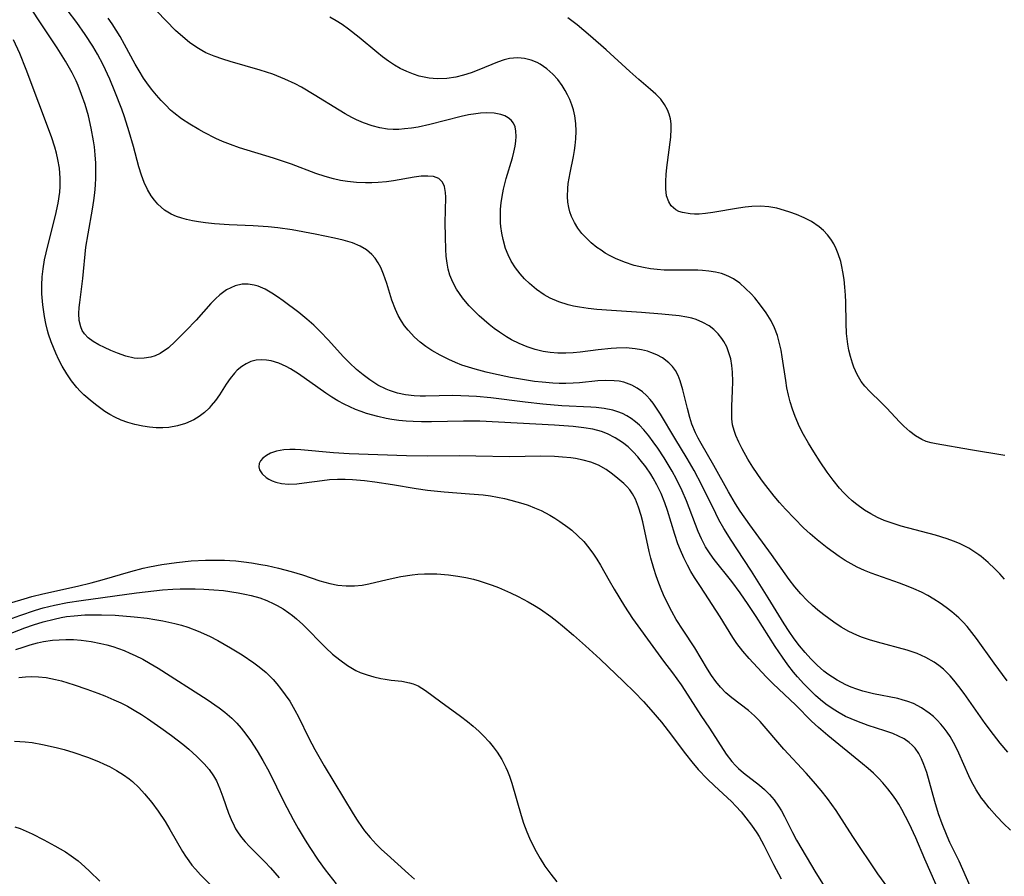
# Model space of a CAD drawing. Units: inches. Extents: x 2109258 to 2114614, y 165203 to 170628.
# Drawn here: x 2111371 to 2111466, y 166300 to 166382 of the extents above; entities that cross this region are included whole.
import ezdxf

# ---------------------------------------------------------------- set-up
doc = ezdxf.new("R2010")
doc.units = ezdxf.units.IN
doc.header["$MEASUREMENT"] = 0
doc.layers.add('c_09_T15S_R20E', color=64, linetype='Continuous')

msp = doc.modelspace()

# ---------------------------------------------------------------- linework, layer by layer
at = {"layer": 'c_09_T15S_R20E', "elevation": 990}
msp.add_lwpolyline([(2111370.752, 166304.858), (2111371.272, 166304.681), (2111371.847, 166304.443), (2111372.417, 166304.176), (2111373.55, 166303.598), (2111374.594, 166303.039), (2111375.617, 166302.436), (2111376.185, 166302.057), (2111376.831, 166301.571), (2111377.488, 166301.011), (2111377.943, 166300.588), (2111378.931, 166299.617)], dxfattribs=at)
at = {"layer": 'c_09_T15S_R20E'}
for points in [[(2111462.526, 166299.143, 980), (2111461.444, 166301.555, 980), (2111460.576, 166303.359, 980), (2111460.303, 166303.956, 980), (2111459.821, 166305.141, 980), (2111459.48, 166306.098, 980), (2111459.109, 166307.286, 980), (2111458.338, 166310.056, 980), (2111458.071, 166310.839, 980), (2111457.846, 166311.376, 980), (2111457.586, 166311.878, 980), (2111457.226, 166312.402, 980), (2111456.959, 166312.696, 980), (2111456.668, 166312.954, 980), (2111456.174, 166313.291, 980), (2111455.647, 166313.565, 980), (2111455.085, 166313.803, 980), (2111454.319, 166314.074, 980), (2111452.718, 166314.587, 980), (2111451.614, 166314.981, 980), (2111451.074, 166315.208, 980), (2111450.544, 166315.459, 980), (2111449.935, 166315.784, 980), (2111449.344, 166316.142, 980), (2111448.664, 166316.617, 980), (2111448.149, 166317.03, 980), (2111447.653, 166317.468, 980), (2111447.172, 166317.928, 980), (2111446.543, 166318.575, 980), (2111445.938, 166319.249, 980), (2111445.548, 166319.713, 980), (2111444.999, 166320.413, 980), (2111444.476, 166321.136, 980), (2111443.799, 166322.159, 980), (2111441.975, 166325.045, 980), (2111441.201, 166326.196, 980), (2111440.423, 166327.313, 980), (2111439.632, 166328.393, 980), (2111437.925, 166330.531, 980), (2111437.535, 166331.063, 980), (2111437.107, 166331.735, 980), (2111436.698, 166332.519, 980), (2111436.396, 166333.207, 980), (2111435.258, 166336.169, 980), (2111434.863, 166337.103, 980), (2111434.308, 166338.234, 980), (2111433.884, 166339, 980), (2111433.11, 166340.277, 980), (2111432.508, 166341.199, 980), (2111432.084, 166341.807, 980), (2111431.64, 166342.399, 980), (2111431.175, 166342.957, 980), (2111430.747, 166343.408, 980), (2111430.367, 166343.75, 980), (2111429.963, 166344.054, 980), (2111429.551, 166344.308, 980), (2111429.117, 166344.524, 980), (2111428.664, 166344.702, 980), (2111428.196, 166344.847, 980), (2111427.361, 166345.028, 980), (2111426.585, 166345.123, 980), (2111426.075, 166345.158, 980), (2111423.285, 166345.287, 980), (2111421.47, 166345.433, 980), (2111419.779, 166345.617, 980), (2111416.465, 166346.03, 980), (2111415.116, 166346.161, 980), (2111414.351, 166346.21, 980), (2111412.829, 166346.254, 980), (2111410.21, 166346.203, 980), (2111409.685, 166346.211, 980), (2111409.106, 166346.243, 980), (2111408.297, 166346.34, 980), (2111407.506, 166346.503, 980), (2111406.74, 166346.741, 980), (2111406.442, 166346.861, 980), (2111405.632, 166347.272, 980), (2111404.858, 166347.77, 980), (2111404.209, 166348.254, 980), (2111403.581, 166348.779, 980), (2111402.916, 166349.403, 980), (2111402.344, 166349.996, 980), (2111400.855, 166351.625, 980), (2111400.132, 166352.384, 980), (2111399.48, 166353.012, 980), (2111398.804, 166353.605, 980), (2111398.026, 166354.224, 980), (2111396.521, 166355.356, 980), (2111395.982, 166355.744, 980), (2111395.444, 166356.104, 980), (2111394.792, 166356.481, 980), (2111394.128, 166356.765, 980), (2111393.735, 166356.874, 980), (2111393.162, 166356.957, 980), (2111392.592, 166356.949, 980), (2111391.909, 166356.81, 980), (2111391.098, 166356.428, 980), (2111390.457, 166355.945, 980), (2111390.023, 166355.535, 980), (2111389.601, 166355.087, 980), (2111388.165, 166353.49, 980), (2111387.2, 166352.486, 980), (2111386.177, 166351.452, 980), (2111385.518, 166350.857, 980), (2111384.724, 166350.314, 980), (2111384.225, 166350.084, 980), (2111383.81, 166349.952, 980), (2111383.177, 166349.841, 980), (2111382.537, 166349.832, 980), (2111382.213, 166349.867, 980), (2111381.411, 166350.056, 980), (2111380.616, 166350.338, 980), (2111379.994, 166350.594, 980), (2111379.386, 166350.869, 980), (2111378.843, 166351.14, 980), (2111378.3, 166351.452, 980), (2111377.82, 166351.803, 980), (2111377.449, 166352.19, 980), (2111377.237, 166352.525, 980), (2111377.092, 166352.856, 980), (2111376.952, 166353.471, 980), (2111376.916, 166354.137, 980), (2111376.946, 166354.712, 980), (2111376.99, 166355.198, 980), (2111377.281, 166357.49, 980), (2111377.593, 166360.521, 980), (2111377.792, 166361.807, 980), (2111378.227, 166364.145, 980), (2111378.358, 166364.991, 980), (2111378.448, 166365.727, 980), (2111378.513, 166366.464, 980), (2111378.549, 166367.153, 980), (2111378.556, 166367.809, 980), (2111378.535, 166368.593, 980), (2111378.482, 166369.377, 980), (2111378.4, 166370.145, 980), (2111378.322, 166370.711, 980), (2111378.105, 166371.927, 980), (2111377.825, 166373.114, 980), (2111377.504, 166374.208, 980), (2111377.174, 166375.182, 980), (2111376.832, 166376.044, 980), (2111376.64, 166376.474, 980), (2111376.254, 166377.257, 980), (2111375.633, 166378.366, 980), (2111374.84, 166379.638, 980), (2111373.289, 166381.941, 980), (2111371.25, 166385.108, 980)], [(2111466.373, 166304.522, 982), (2111465.721, 166305.169, 982), (2111465.087, 166305.828, 982), (2111464.335, 166306.676, 982), (2111463.791, 166307.366, 982), (2111463.61, 166307.615, 982), (2111463.101, 166308.395, 982), (2111462.645, 166309.206, 982), (2111462.379, 166309.748, 982), (2111461.422, 166311.932, 982), (2111461.181, 166312.452, 982), (2111460.921, 166312.959, 982), (2111460.588, 166313.53, 982), (2111460.319, 166313.935, 982), (2111460.031, 166314.324, 982), (2111459.706, 166314.716, 982), (2111459.36, 166315.086, 982), (2111458.979, 166315.446, 982), (2111458.579, 166315.78, 982), (2111457.847, 166316.289, 982), (2111457.071, 166316.69, 982), (2111456.534, 166316.892, 982), (2111455.977, 166317.057, 982), (2111455.562, 166317.159, 982), (2111453.238, 166317.629, 982), (2111452.192, 166317.884, 982), (2111451.622, 166318.061, 982), (2111451.086, 166318.263, 982), (2111450.563, 166318.492, 982), (2111449.739, 166318.919, 982), (2111448.845, 166319.501, 982), (2111448.459, 166319.803, 982), (2111447.822, 166320.377, 982), (2111447.216, 166320.995, 982), (2111446.666, 166321.603, 982), (2111446.134, 166322.234, 982), (2111445.625, 166322.892, 982), (2111445.119, 166323.609, 982), (2111444.637, 166324.348, 982), (2111443.104, 166326.85, 982), (2111441.52, 166329.384, 982), (2111440.776, 166330.528, 982), (2111439.545, 166332.372, 982), (2111438.853, 166333.488, 982), (2111438.391, 166334.325, 982), (2111438.083, 166334.926, 982), (2111436.757, 166337.654, 982), (2111435.999, 166339.069, 982), (2111435.336, 166340.206, 982), (2111434.138, 166342.163, 982), (2111432.773, 166344.462, 982), (2111432.327, 166345.151, 982), (2111432.057, 166345.523, 982), (2111431.774, 166345.876, 982), (2111431.415, 166346.269, 982), (2111431.031, 166346.623, 982), (2111430.548, 166346.977, 982), (2111430.027, 166347.261, 982), (2111429.25, 166347.532, 982), (2111428.796, 166347.628, 982), (2111428.332, 166347.69, 982), (2111427.473, 166347.722, 982), (2111426.767, 166347.684, 982), (2111425.005, 166347.493, 982), (2111424.377, 166347.442, 982), (2111423.688, 166347.418, 982), (2111423.057, 166347.424, 982), (2111422.421, 166347.452, 982), (2111421.422, 166347.534, 982), (2111420.666, 166347.624, 982), (2111419.142, 166347.861, 982), (2111418.383, 166348.001, 982), (2111416.741, 166348.342, 982), (2111416.032, 166348.508, 982), (2111414.964, 166348.79, 982), (2111414.331, 166348.98, 982), (2111413.708, 166349.191, 982), (2111413.097, 166349.425, 982), (2111412.439, 166349.714, 982), (2111411.616, 166350.129, 982), (2111410.812, 166350.597, 982), (2111410.244, 166350.972, 982), (2111409.705, 166351.379, 982), (2111409.142, 166351.874, 982), (2111408.53, 166352.53, 982), (2111408.198, 166352.959, 982), (2111407.896, 166353.411, 982), (2111407.59, 166353.954, 982), (2111407.322, 166354.519, 982), (2111406.974, 166355.415, 982), (2111406.484, 166357.013, 982), (2111406.182, 166357.929, 982), (2111405.914, 166358.565, 982), (2111405.669, 166359.02, 982), (2111405.382, 166359.44, 982), (2111405.048, 166359.817, 982), (2111404.523, 166360.25, 982), (2111403.926, 166360.602, 982), (2111403.178, 166360.916, 982), (2111402.297, 166361.183, 982), (2111401.461, 166361.38, 982), (2111399.595, 166361.764, 982), (2111397.395, 166362.178, 982), (2111396.016, 166362.371, 982), (2111395.097, 166362.465, 982), (2111393.642, 166362.565, 982), (2111391.36, 166362.67, 982), (2111389.954, 166362.765, 982), (2111389.067, 166362.855, 982), (2111388.418, 166362.94, 982), (2111387.826, 166363.038, 982), (2111387.249, 166363.159, 982), (2111386.798, 166363.28, 982), (2111386.281, 166363.456, 982), (2111385.79, 166363.673, 982), (2111385.134, 166364.079, 982), (2111384.505, 166364.631, 982), (2111384.165, 166365.018, 982), (2111383.859, 166365.439, 982), (2111383.495, 166366.063, 982), (2111383.183, 166366.731, 982), (2111382.92, 166367.418, 982), (2111382.665, 166368.234, 982), (2111382.147, 166370.171, 982), (2111381.739, 166371.591, 982), (2111381.285, 166373.024, 982), (2111381.026, 166373.764, 982), (2111380.374, 166375.462, 982), (2111379.877, 166376.647, 982), (2111379.242, 166378.006, 982), (2111378.694, 166379.038, 982), (2111378.248, 166379.796, 982), (2111377.525, 166380.925, 982), (2111376.714, 166382.088, 982), (2111375.794, 166383.299, 982)], [(2111466.081, 166318.883, 986), (2111464.827, 166320.566, 986), (2111463.12, 166322.934, 986), (2111462.684, 166323.515, 986), (2111462.225, 166324.075, 986), (2111461.835, 166324.5, 986), (2111461.425, 166324.905, 986), (2111460.742, 166325.503, 986), (2111460.223, 166325.908, 986), (2111459.642, 166326.321, 986), (2111459.04, 166326.706, 986), (2111458.44, 166327.053, 986), (2111457.826, 166327.375, 986), (2111457.11, 166327.711, 986), (2111456.565, 166327.942, 986), (2111455.743, 166328.259, 986), (2111453.007, 166329.209, 986), (2111452.379, 166329.451, 986), (2111451.661, 166329.778, 986), (2111451.083, 166330.09, 986), (2111450.518, 166330.43, 986), (2111449.93, 166330.811, 986), (2111448.773, 166331.631, 986), (2111447.814, 166332.398, 986), (2111447.161, 166332.971, 986), (2111446.522, 166333.569, 986), (2111445.647, 166334.442, 986), (2111444.789, 166335.359, 986), (2111444.214, 166336.005, 986), (2111443.705, 166336.602, 986), (2111442.876, 166337.636, 986), (2111442.473, 166338.179, 986), (2111441.65, 166339.383, 986), (2111441.174, 166340.14, 986), (2111440.604, 166341.139, 986), (2111440.281, 166341.78, 986), (2111440.006, 166342.423, 986), (2111439.844, 166342.894, 986), (2111439.703, 166343.463, 986), (2111439.633, 166344.016, 986), (2111439.611, 166344.63, 986), (2111439.626, 166345.258, 986), (2111439.701, 166346.721, 986), (2111439.726, 166347.615, 986), (2111439.704, 166348.503, 986), (2111439.639, 166349.155, 986), (2111439.519, 166349.795, 986), (2111439.351, 166350.375, 986), (2111439.13, 166350.929, 986), (2111438.856, 166351.451, 986), (2111438.674, 166351.733, 986), (2111438.313, 166352.187, 986), (2111437.899, 166352.595, 986), (2111437.438, 166352.95, 986), (2111436.85, 166353.293, 986), (2111436.213, 166353.557, 986), (2111435.769, 166353.689, 986), (2111435.308, 166353.792, 986), (2111434.555, 166353.911, 986), (2111432.89, 166354.08, 986), (2111430.951, 166354.232, 986), (2111428.053, 166354.423, 986), (2111426.668, 166354.53, 986), (2111425.833, 166354.62, 986), (2111425.009, 166354.741, 986), (2111424.433, 166354.852, 986), (2111423.897, 166354.981, 986), (2111423.024, 166355.257, 986), (2111422.192, 166355.614, 986), (2111421.597, 166355.941, 986), (2111420.865, 166356.445, 986), (2111420.183, 166357.016, 986), (2111419.72, 166357.465, 986), (2111419.287, 166357.943, 986), (2111418.85, 166358.513, 986), (2111418.443, 166359.17, 986), (2111418.146, 166359.771, 986), (2111417.898, 166360.397, 986), (2111417.651, 166361.259, 986), (2111417.531, 166361.867, 986), (2111417.45, 166362.485, 986), (2111417.421, 166362.848, 986), (2111417.398, 166363.503, 986), (2111417.417, 166364.162, 986), (2111417.472, 166364.777, 986), (2111417.56, 166365.39, 986), (2111417.693, 166366.08, 986), (2111417.951, 166367.112, 986), (2111418.55, 166369.1, 986), (2111418.694, 166369.633, 986), (2111418.819, 166370.204, 986), (2111418.89, 166370.688, 986), (2111418.917, 166371.149, 986), (2111418.887, 166371.663, 986), (2111418.803, 166372.062, 986), (2111418.651, 166372.415, 986), (2111418.432, 166372.702, 986), (2111418.149, 166372.937, 986), (2111417.823, 166373.114, 986), (2111417.433, 166373.251, 986), (2111416.798, 166373.371, 986), (2111416.104, 166373.408, 986), (2111415.484, 166373.378, 986), (2111415.033, 166373.326, 986), (2111414.331, 166373.208, 986), (2111413.615, 166373.053, 986), (2111410.605, 166372.282, 986), (2111409.503, 166372.044, 986), (2111408.844, 166371.936, 986), (2111408.187, 166371.859, 986), (2111407.636, 166371.821, 986), (2111407.099, 166371.815, 986), (2111406.566, 166371.848, 986), (2111405.822, 166371.963, 986), (2111405.089, 166372.15, 986), (2111404.26, 166372.44, 986), (2111403.584, 166372.733, 986), (2111403.119, 166372.963, 986), (2111402.487, 166373.309, 986), (2111401.903, 166373.654, 986), (2111399.513, 166375.142, 986), (2111398.281, 166375.867, 986), (2111397.678, 166376.192, 986), (2111396.697, 166376.658, 986), (2111395.542, 166377.114, 986), (2111394.325, 166377.521, 986), (2111391.452, 166378.333, 986), (2111390.725, 166378.558, 986), (2111389.909, 166378.848, 986), (2111389.121, 166379.186, 986), (2111388.734, 166379.382, 986), (2111388.24, 166379.672, 986), (2111387.545, 166380.155, 986), (2111386.884, 166380.693, 986), (2111386.209, 166381.317, 986), (2111384.407, 166383.157, 986)], [(2111466.124, 166312.005, 984), (2111465.4, 166312.871, 984), (2111464.74, 166313.721, 984), (2111463.962, 166314.773, 984), (2111461.93, 166317.652, 984), (2111461.432, 166318.325, 984), (2111460.937, 166318.947, 984), (2111460.592, 166319.341, 984), (2111459.94, 166319.982, 984), (2111459.509, 166320.333, 984), (2111459.053, 166320.653, 984), (2111458.255, 166321.11, 984), (2111457.41, 166321.489, 984), (2111456.449, 166321.818, 984), (2111453.615, 166322.573, 984), (2111452.843, 166322.806, 984), (2111452.085, 166323.071, 984), (2111451.617, 166323.261, 984), (2111450.86, 166323.619, 984), (2111450.13, 166324.029, 984), (2111449.425, 166324.487, 984), (2111448.456, 166325.204, 984), (2111447.894, 166325.662, 984), (2111447.372, 166326.118, 984), (2111446.868, 166326.593, 984), (2111446.253, 166327.233, 984), (2111445.673, 166327.906, 984), (2111445.142, 166328.593, 984), (2111443.44, 166330.995, 984), (2111441.339, 166333.838, 984), (2111440.427, 166335.17, 984), (2111439.986, 166335.863, 984), (2111439.293, 166337.033, 984), (2111437.904, 166339.546, 984), (2111436.674, 166341.662, 984), (2111436.4, 166342.161, 984), (2111436.146, 166342.669, 984), (2111435.784, 166343.53, 984), (2111435.577, 166344.156, 984), (2111435.352, 166345.004, 984), (2111434.92, 166346.825, 984), (2111434.661, 166347.69, 984), (2111434.459, 166348.192, 984), (2111434.208, 166348.659, 984), (2111433.915, 166349.062, 984), (2111433.571, 166349.42, 984), (2111432.962, 166349.875, 984), (2111432.423, 166350.168, 984), (2111431.842, 166350.407, 984), (2111431.522, 166350.512, 984), (2111430.948, 166350.659, 984), (2111430.353, 166350.762, 984), (2111429.479, 166350.832, 984), (2111428.539, 166350.825, 984), (2111428.021, 166350.795, 984), (2111426.779, 166350.664, 984), (2111425.043, 166350.428, 984), (2111424.379, 166350.363, 984), (2111423.666, 166350.329, 984), (2111422.921, 166350.338, 984), (2111422.182, 166350.396, 984), (2111421.489, 166350.504, 984), (2111420.725, 166350.69, 984), (2111419.977, 166350.938, 984), (2111419.192, 166351.264, 984), (2111418.464, 166351.627, 984), (2111417.997, 166351.893, 984), (2111417.307, 166352.337, 984), (2111416.797, 166352.706, 984), (2111416.303, 166353.097, 984), (2111415.361, 166353.922, 984), (2111414.776, 166354.491, 984), (2111414.404, 166354.88, 984), (2111414.05, 166355.281, 984), (2111413.745, 166355.659, 984), (2111413.461, 166356.049, 984), (2111413.177, 166356.491, 984), (2111412.925, 166356.949, 984), (2111412.725, 166357.38, 984), (2111412.556, 166357.823, 984), (2111412.393, 166358.389, 984), (2111412.279, 166358.977, 984), (2111412.2, 166359.635, 984), (2111412.154, 166360.302, 984), (2111412.119, 166361.494, 984), (2111412.104, 166362.893, 984), (2111412.111, 166364.017, 984), (2111412.141, 166365.305, 984), (2111412.124, 166365.776, 984), (2111412.025, 166366.337, 984), (2111411.836, 166366.768, 984), (2111411.484, 166367.105, 984), (2111410.986, 166367.285, 984), (2111410.424, 166367.341, 984), (2111409.79, 166367.318, 984), (2111409.121, 166367.236, 984), (2111407.117, 166366.889, 984), (2111406.47, 166366.8, 984), (2111405.655, 166366.721, 984), (2111405.054, 166366.687, 984), (2111404.449, 166366.677, 984), (2111403.567, 166366.71, 984), (2111402.721, 166366.805, 984), (2111402.046, 166366.925, 984), (2111401.376, 166367.08, 984), (2111400.561, 166367.309, 984), (2111399.684, 166367.6, 984), (2111397.328, 166368.471, 984), (2111395.617, 166369.055, 984), (2111392.355, 166370.059, 984), (2111391.488, 166370.358, 984), (2111390.719, 166370.665, 984), (2111390.079, 166370.949, 984), (2111388.935, 166371.521, 984), (2111388.427, 166371.801, 984), (2111387.561, 166372.319, 984), (2111386.772, 166372.849, 984), (2111386.023, 166373.425, 984), (2111385.726, 166373.682, 984), (2111385.254, 166374.131, 984), (2111384.805, 166374.605, 984), (2111384.374, 166375.096, 984), (2111383.889, 166375.69, 984), (2111383.429, 166376.305, 984), (2111383.126, 166376.747, 984), (2111382.692, 166377.438, 984), (2111382.329, 166378.075, 984), (2111381.305, 166379.986, 984), (2111380.874, 166380.751, 984), (2111380.5, 166381.364, 984), (2111380.105, 166381.964, 984), (2111379.717, 166382.515, 984)], [(2111465.809, 166328.627, 988), (2111465.356, 166329.132, 988), (2111464.888, 166329.62, 988), (2111464.249, 166330.234, 988), (2111463.577, 166330.802, 988), (2111463.345, 166330.978, 988), (2111463.069, 166331.173, 988), (2111462.383, 166331.594, 988), (2111461.939, 166331.83, 988), (2111461.483, 166332.046, 988), (2111460.9, 166332.288, 988), (2111460.302, 166332.507, 988), (2111459.195, 166332.856, 988), (2111455.876, 166333.736, 988), (2111455.01, 166333.999, 988), (2111454.251, 166334.278, 988), (2111453.615, 166334.56, 988), (2111452.981, 166334.891, 988), (2111452.371, 166335.26, 988), (2111451.624, 166335.792, 988), (2111451.183, 166336.153, 988), (2111450.76, 166336.538, 988), (2111450.361, 166336.939, 988), (2111449.981, 166337.359, 988), (2111449.364, 166338.126, 988), (2111448.79, 166338.917, 988), (2111448.111, 166339.911, 988), (2111447.491, 166340.854, 988), (2111446.981, 166341.679, 988), (2111446.506, 166342.524, 988), (2111446.137, 166343.256, 988), (2111445.703, 166344.256, 988), (2111445.447, 166344.952, 988), (2111445.228, 166345.659, 988), (2111445.069, 166346.285, 988), (2111444.921, 166347.009, 988), (2111444.804, 166347.693, 988), (2111444.463, 166349.986, 988), (2111444.348, 166350.635, 988), (2111444.209, 166351.274, 988), (2111443.996, 166352.036, 988), (2111443.725, 166352.756, 988), (2111443.394, 166353.444, 988), (2111442.921, 166354.22, 988), (2111442.387, 166354.955, 988), (2111441.828, 166355.637, 988), (2111441.48, 166356.025, 988), (2111440.951, 166356.558, 988), (2111440.386, 166357.046, 988), (2111439.782, 166357.466, 988), (2111439.398, 166357.676, 988), (2111439.063, 166357.824, 988), (2111438.633, 166357.972, 988), (2111438.04, 166358.117, 988), (2111437.425, 166358.214, 988), (2111436.794, 166358.273, 988), (2111436.367, 166358.294, 988), (2111433.614, 166358.299, 988), (2111433.13, 166358.316, 988), (2111432.465, 166358.363, 988), (2111431.802, 166358.44, 988), (2111431.146, 166358.547, 988), (2111430.231, 166358.76, 988), (2111429.32, 166359.056, 988), (2111428.442, 166359.426, 988), (2111427.95, 166359.674, 988), (2111427.473, 166359.946, 988), (2111427.06, 166360.209, 988), (2111426.662, 166360.489, 988), (2111426.122, 166360.923, 988), (2111425.623, 166361.393, 988), (2111425.222, 166361.839, 988), (2111424.842, 166362.34, 988), (2111424.504, 166362.89, 988), (2111424.229, 166363.468, 988), (2111424.079, 166363.888, 988), (2111423.966, 166364.319, 988), (2111423.885, 166364.837, 988), (2111423.852, 166365.367, 988), (2111423.874, 166366.15, 988), (2111423.92, 166366.627, 988), (2111424.087, 166367.659, 988), (2111424.405, 166369.232, 988), (2111424.503, 166369.783, 988), (2111424.573, 166370.282, 988), (2111424.634, 166370.909, 988), (2111424.661, 166371.648, 988), (2111424.632, 166372.379, 988), (2111424.532, 166373.135, 988), (2111424.403, 166373.688, 988), (2111424.247, 166374.19, 988), (2111424.058, 166374.678, 988), (2111423.849, 166375.131, 988), (2111423.615, 166375.569, 988), (2111423.317, 166376.049, 988), (2111422.903, 166376.611, 988), (2111422.444, 166377.126, 988), (2111421.86, 166377.649, 988), (2111421.223, 166378.08, 988), (2111420.933, 166378.233, 988), (2111420.356, 166378.469, 988), (2111419.72, 166378.63, 988), (2111419.07, 166378.691, 988), (2111418.648, 166378.675, 988), (2111418.284, 166378.625, 988), (2111417.749, 166378.497, 988), (2111417.132, 166378.287, 988), (2111415.339, 166377.549, 988), (2111414.585, 166377.262, 988), (2111413.849, 166377.018, 988), (2111413.104, 166376.824, 988), (2111412.257, 166376.692, 988), (2111411.339, 166376.666, 988), (2111410.546, 166376.74, 988), (2111409.583, 166376.945, 988), (2111409.059, 166377.111, 988), (2111408.411, 166377.368, 988), (2111407.779, 166377.674, 988), (2111407.212, 166377.999, 988), (2111406.661, 166378.358, 988), (2111406.058, 166378.798, 988), (2111405.519, 166379.224, 988), (2111403.83, 166380.639, 988), (2111402.815, 166381.439, 988), (2111402.193, 166381.879, 988), (2111401.616, 166382.256, 988), (2111401.026, 166382.61, 988)], [(2111465.839, 166340.498, 990), (2111462.557, 166341.037, 990), (2111459.246, 166341.623, 990), (2111458.765, 166341.729, 990), (2111458.3, 166341.864, 990), (2111457.857, 166342.041, 990), (2111457.263, 166342.383, 990), (2111456.708, 166342.81, 990), (2111456.138, 166343.333, 990), (2111455.735, 166343.741, 990), (2111454.505, 166345.052, 990), (2111453.966, 166345.598, 990), (2111452.879, 166346.637, 990), (2111452.396, 166347.162, 990), (2111452.06, 166347.606, 990), (2111451.669, 166348.269, 990), (2111451.349, 166348.986, 990), (2111451.209, 166349.372, 990), (2111451.013, 166350.021, 990), (2111450.874, 166350.609, 990), (2111450.763, 166351.211, 990), (2111450.694, 166351.712, 990), (2111450.645, 166352.219, 990), (2111450.598, 166353.218, 990), (2111450.57, 166355.222, 990), (2111450.543, 166355.91, 990), (2111450.492, 166356.667, 990), (2111450.413, 166357.416, 990), (2111450.3, 166358.155, 990), (2111450.202, 166358.644, 990), (2111450.084, 166359.123, 990), (2111449.845, 166359.879, 990), (2111449.644, 166360.367, 990), (2111449.407, 166360.832, 990), (2111449.122, 166361.28, 990), (2111448.797, 166361.697, 990), (2111448.419, 166362.096, 990), (2111448.003, 166362.459, 990), (2111447.268, 166362.962, 990), (2111446.564, 166363.337, 990), (2111445.824, 166363.658, 990), (2111445.205, 166363.884, 990), (2111444.694, 166364.046, 990), (2111443.943, 166364.244, 990), (2111443.184, 166364.385, 990), (2111442.375, 166364.456, 990), (2111441.533, 166364.431, 990), (2111440.898, 166364.361, 990), (2111440.261, 166364.263, 990), (2111437.795, 166363.833, 990), (2111437.107, 166363.743, 990), (2111436.484, 166363.692, 990), (2111436.039, 166363.683, 990), (2111435.612, 166363.702, 990), (2111434.879, 166363.826, 990), (2111434.541, 166363.941, 990), (2111434.237, 166364.097, 990), (2111433.798, 166364.491, 990), (2111433.565, 166364.857, 990), (2111433.363, 166365.445, 990), (2111433.275, 166366.115, 990), (2111433.271, 166366.843, 990), (2111433.31, 166367.474, 990), (2111433.383, 166368.17, 990), (2111433.769, 166371.087, 990), (2111433.812, 166371.873, 990), (2111433.795, 166372.356, 990), (2111433.732, 166372.826, 990), (2111433.619, 166373.267, 990), (2111433.454, 166373.69, 990), (2111433.162, 166374.221, 990), (2111432.795, 166374.714, 990), (2111432.336, 166375.199, 990), (2111431.828, 166375.658, 990), (2111430.684, 166376.61, 990), (2111429.813, 166377.37, 990), (2111427.553, 166379.444, 990), (2111426.055, 166380.785, 990), (2111425.417, 166381.329, 990), (2111424.775, 166381.851, 990), (2111423.868, 166382.526, 990)], [(2111459.725, 166298.187, 978), (2111458.155, 166301.75, 978), (2111457.297, 166303.809, 978), (2111456.662, 166305.17, 978), (2111455.956, 166306.509, 978), (2111455.654, 166307.027, 978), (2111455.37, 166307.48, 978), (2111455.069, 166307.92, 978), (2111454.619, 166308.511, 978), (2111454.134, 166309.077, 978), (2111453.733, 166309.5, 978), (2111453.218, 166310.001, 978), (2111452.709, 166310.461, 978), (2111452.186, 166310.906, 978), (2111448.852, 166313.605, 978), (2111447.937, 166314.403, 978), (2111447.288, 166315.011, 978), (2111445.765, 166316.53, 978), (2111443.56, 166318.621, 978), (2111442.917, 166319.265, 978), (2111441.303, 166320.998, 978), (2111440.681, 166321.711, 978), (2111440.102, 166322.449, 978), (2111439.712, 166323.02, 978), (2111438.505, 166325.012, 978), (2111436.601, 166327.919, 978), (2111436.048, 166328.789, 978), (2111435.695, 166329.372, 978), (2111435.361, 166329.965, 978), (2111435.002, 166330.677, 978), (2111434.681, 166331.408, 978), (2111434.45, 166332.02, 978), (2111434.156, 166332.911, 978), (2111433.44, 166335.24, 978), (2111433.194, 166335.951, 978), (2111432.835, 166336.851, 978), (2111432.423, 166337.702, 978), (2111432.071, 166338.325, 978), (2111431.832, 166338.712, 978), (2111431.349, 166339.424, 978), (2111430.829, 166340.103, 978), (2111430.604, 166340.372, 978), (2111430.157, 166340.858, 978), (2111429.659, 166341.326, 978), (2111429.129, 166341.75, 978), (2111428.423, 166342.212, 978), (2111427.671, 166342.589, 978), (2111427.097, 166342.804, 978), (2111426.262, 166343.024, 978), (2111425.398, 166343.177, 978), (2111424.388, 166343.296, 978), (2111422.582, 166343.433, 978), (2111415.414, 166343.802, 978), (2111413.858, 166343.816, 978), (2111410.79, 166343.746, 978), (2111409.806, 166343.743, 978), (2111409.022, 166343.767, 978), (2111408.331, 166343.812, 978), (2111407.643, 166343.881, 978), (2111406.96, 166343.975, 978), (2111406.435, 166344.067, 978), (2111405.612, 166344.248, 978), (2111404.54, 166344.553, 978), (2111404.012, 166344.735, 978), (2111403.491, 166344.936, 978), (2111402.935, 166345.175, 978), (2111402.388, 166345.438, 978), (2111401.787, 166345.763, 978), (2111401.199, 166346.114, 978), (2111400.626, 166346.486, 978), (2111399.85, 166347.028, 978), (2111398.018, 166348.349, 978), (2111397.232, 166348.844, 978), (2111396.828, 166349.061, 978), (2111396.111, 166349.372, 978), (2111395.392, 166349.589, 978), (2111394.92, 166349.674, 978), (2111394.454, 166349.701, 978), (2111393.94, 166349.651, 978), (2111393.442, 166349.518, 978), (2111392.984, 166349.317, 978), (2111392.553, 166349.05, 978), (2111392.13, 166348.702, 978), (2111391.862, 166348.423, 978), (2111391.454, 166347.908, 978), (2111391.072, 166347.347, 978), (2111390.415, 166346.333, 978), (2111390.037, 166345.8, 978), (2111389.628, 166345.292, 978), (2111389.421, 166345.063, 978), (2111388.968, 166344.629, 978), (2111388.476, 166344.244, 978), (2111387.947, 166343.916, 978), (2111387.168, 166343.571, 978), (2111386.383, 166343.345, 978), (2111385.568, 166343.209, 978), (2111384.98, 166343.166, 978), (2111384.342, 166343.169, 978), (2111383.701, 166343.218, 978), (2111383.06, 166343.309, 978), (2111382.276, 166343.479, 978), (2111381.618, 166343.673, 978), (2111380.974, 166343.912, 978), (2111380.351, 166344.198, 978), (2111379.877, 166344.459, 978), (2111379.415, 166344.746, 978), (2111378.623, 166345.303, 978), (2111378.181, 166345.651, 978), (2111377.386, 166346.347, 978), (2111377.033, 166346.693, 978), (2111376.728, 166347.02, 978), (2111376.212, 166347.66, 978), (2111375.748, 166348.342, 978), (2111375.319, 166349.08, 978), (2111374.992, 166349.704, 978), (2111374.688, 166350.342, 978), (2111374.462, 166350.87, 978), (2111374.256, 166351.405, 978), (2111374.006, 166352.163, 978), (2111373.91, 166352.504, 978), (2111373.748, 166353.169, 978), (2111373.613, 166353.841, 978), (2111373.448, 166354.984, 978), (2111373.367, 166356.042, 978), (2111373.355, 166356.848, 978), (2111373.389, 166357.651, 978), (2111373.471, 166358.416, 978), (2111373.623, 166359.294, 978), (2111373.931, 166360.644, 978), (2111374.681, 166363.561, 978), (2111374.924, 166364.73, 978), (2111375.075, 166365.803, 978), (2111375.118, 166366.331, 978), (2111375.131, 166367.137, 978), (2111375.053, 166368.085, 978), (2111374.908, 166368.938, 978), (2111374.771, 166369.535, 978), (2111374.608, 166370.129, 978), (2111374.297, 166371.102, 978), (2111371.866, 166377.577, 978), (2111371.243, 166379.106, 978), (2111370.636, 166380.414, 978)], [(2111454.61, 166299.025, 976), (2111453.65, 166300.325, 976), (2111451.236, 166303.919, 976), (2111449.637, 166306.412, 976), (2111449.239, 166306.981, 976), (2111448.803, 166307.569, 976), (2111448.189, 166308.353, 976), (2111447.461, 166309.211, 976), (2111446.769, 166309.99, 976), (2111444.603, 166312.322, 976), (2111442.358, 166314.95, 976), (2111441.814, 166315.504, 976), (2111441.222, 166316.01, 976), (2111439.619, 166317.238, 976), (2111439.052, 166317.73, 976), (2111438.524, 166318.263, 976), (2111438.075, 166318.811, 976), (2111437.663, 166319.396, 976), (2111437.283, 166319.997, 976), (2111436.086, 166322.036, 976), (2111434.937, 166323.741, 976), (2111434.289, 166324.767, 976), (2111433.857, 166325.531, 976), (2111433.17, 166326.912, 976), (2111432.903, 166327.512, 976), (2111432.603, 166328.263, 976), (2111432.354, 166328.948, 976), (2111432.13, 166329.641, 976), (2111431.856, 166330.648, 976), (2111431.7, 166331.301, 976), (2111431.083, 166334.151, 976), (2111430.928, 166334.747, 976), (2111430.676, 166335.558, 976), (2111430.363, 166336.317, 976), (2111430.089, 166336.81, 976), (2111429.814, 166337.208, 976), (2111429.541, 166337.529, 976), (2111429.246, 166337.826, 976), (2111428.879, 166338.148, 976), (2111428.497, 166338.456, 976), (2111428.029, 166338.817, 976), (2111427.542, 166339.16, 976), (2111426.819, 166339.571, 976), (2111426.067, 166339.871, 976), (2111425.361, 166340.068, 976), (2111424.626, 166340.213, 976), (2111424.154, 166340.28, 976), (2111423.375, 166340.358, 976), (2111422.583, 166340.404, 976), (2111421.295, 166340.43, 976), (2111418.285, 166340.389, 976), (2111415.052, 166340.453, 976), (2111413.486, 166340.461, 976), (2111410.366, 166340.443, 976), (2111408.391, 166340.475, 976), (2111402.887, 166340.672, 976), (2111401.379, 166340.769, 976), (2111398.219, 166341.051, 976), (2111397.685, 166341.08, 976), (2111397.168, 166341.083, 976), (2111396.582, 166341.038, 976), (2111395.906, 166340.907, 976), (2111395.327, 166340.715, 976), (2111394.931, 166340.513, 976), (2111394.582, 166340.246, 976), (2111394.367, 166340.001, 976), (2111394.233, 166339.736, 976), (2111394.195, 166339.433, 976), (2111394.264, 166339.124, 976), (2111394.505, 166338.739, 976), (2111394.89, 166338.396, 976), (2111395.147, 166338.236, 976), (2111395.468, 166338.083, 976), (2111395.821, 166337.957, 976), (2111396.358, 166337.832, 976), (2111397.047, 166337.763, 976), (2111397.851, 166337.785, 976), (2111398.561, 166337.869, 976), (2111400.284, 166338.12, 976), (2111400.99, 166338.188, 976), (2111401.757, 166338.23, 976), (2111402.479, 166338.238, 976), (2111403.202, 166338.213, 976), (2111404.353, 166338.109, 976), (2111405.351, 166337.981, 976), (2111407.029, 166337.72, 976), (2111409.312, 166337.325, 976), (2111410.381, 166337.179, 976), (2111412.008, 166337.01, 976), (2111414.424, 166336.84, 976), (2111415.753, 166336.715, 976), (2111416.436, 166336.623, 976), (2111417.114, 166336.511, 976), (2111417.786, 166336.377, 976), (2111418.407, 166336.229, 976), (2111419.565, 166335.893, 976), (2111420.053, 166335.725, 976), (2111420.688, 166335.482, 976), (2111421.307, 166335.211, 976), (2111422.134, 166334.786, 976), (2111422.631, 166334.488, 976), (2111423.115, 166334.171, 976), (2111423.867, 166333.63, 976), (2111424.249, 166333.327, 976), (2111424.845, 166332.802, 976), (2111425.4, 166332.236, 976), (2111425.895, 166331.646, 976), (2111426.348, 166331.02, 976), (2111426.658, 166330.544, 976), (2111426.997, 166329.977, 976), (2111427.834, 166328.498, 976), (2111428.321, 166327.67, 976), (2111429.316, 166326.042, 976), (2111430.089, 166324.851, 976), (2111432.278, 166321.798, 976), (2111433.047, 166320.768, 976), (2111433.928, 166319.636, 976), (2111434.758, 166318.496, 976), (2111435.124, 166317.955, 976), (2111436.639, 166315.546, 976), (2111437.478, 166314.31, 976), (2111439.096, 166311.831, 976), (2111439.613, 166311.138, 976), (2111439.969, 166310.739, 976), (2111440.278, 166310.441, 976), (2111440.744, 166310.048, 976), (2111442.269, 166308.859, 976), (2111442.765, 166308.429, 976), (2111443.233, 166307.97, 976), (2111443.693, 166307.43, 976), (2111444.108, 166306.848, 976), (2111444.393, 166306.386, 976), (2111444.685, 166305.847, 976), (2111445.441, 166304.312, 976), (2111445.831, 166303.583, 976), (2111447.704, 166300.443, 976), (2111449.98, 166296.818, 976)], [(2111370.466, 166326.382, 978), (2111371.65, 166326.758, 978), (2111372.39, 166326.965, 978), (2111373.45, 166327.233, 978), (2111376.795, 166327.959, 978), (2111378.105, 166328.277, 978), (2111379.158, 166328.567, 978), (2111381.899, 166329.375, 978), (2111383.087, 166329.676, 978), (2111383.71, 166329.815, 978), (2111384.879, 166330.039, 978), (2111386.291, 166330.244, 978), (2111387.696, 166330.381, 978), (2111389.089, 166330.456, 978), (2111389.994, 166330.471, 978), (2111390.897, 166330.455, 978), (2111391.401, 166330.429, 978), (2111391.979, 166330.384, 978), (2111392.741, 166330.3, 978), (2111393.501, 166330.195, 978), (2111394.387, 166330.048, 978), (2111394.989, 166329.933, 978), (2111396.074, 166329.696, 978), (2111397.305, 166329.372, 978), (2111398.387, 166329.036, 978), (2111400.067, 166328.47, 978), (2111400.548, 166328.329, 978), (2111401.024, 166328.21, 978), (2111401.799, 166328.068, 978), (2111402.577, 166327.991, 978), (2111403.371, 166327.987, 978), (2111404.114, 166328.065, 978), (2111404.769, 166328.182, 978), (2111406.532, 166328.596, 978), (2111407.84, 166328.874, 978), (2111408.939, 166329.046, 978), (2111409.477, 166329.102, 978), (2111410.098, 166329.14, 978), (2111410.721, 166329.15, 978), (2111411.286, 166329.137, 978), (2111412.415, 166329.053, 978), (2111413.317, 166328.931, 978), (2111414.062, 166328.794, 978), (2111414.802, 166328.625, 978), (2111415.366, 166328.474, 978), (2111416.603, 166328.071, 978), (2111417.22, 166327.834, 978), (2111418.374, 166327.33, 978), (2111419.091, 166326.98, 978), (2111420.059, 166326.463, 978), (2111420.667, 166326.111, 978), (2111421.262, 166325.739, 978), (2111422.246, 166325.048, 978), (2111422.813, 166324.607, 978), (2111423.37, 166324.152, 978), (2111424.429, 166323.243, 978), (2111425.556, 166322.24, 978), (2111426.976, 166320.94, 978), (2111429.217, 166318.815, 978), (2111430.282, 166317.77, 978), (2111431.128, 166316.881, 978), (2111431.848, 166316.089, 978), (2111432.857, 166314.905, 978), (2111433.52, 166314.058, 978), (2111435.16, 166311.844, 978), (2111435.768, 166311.093, 978), (2111436.401, 166310.366, 978), (2111437.261, 166309.454, 978), (2111437.947, 166308.788, 978), (2111439.593, 166307.281, 978), (2111440.024, 166306.839, 978), (2111440.516, 166306.285, 978), (2111440.985, 166305.711, 978), (2111441.527, 166305.001, 978), (2111442.034, 166304.265, 978), (2111442.25, 166303.915, 978), (2111442.713, 166303.075, 978), (2111443.622, 166301.248, 978), (2111444.354, 166299.868, 978)], [(2111369.847, 166324.642, 980), (2111371.24, 166325.156, 980), (2111372.746, 166325.668, 980), (2111373.486, 166325.88, 980), (2111374.562, 166326.139, 980), (2111375.824, 166326.386, 980), (2111377.147, 166326.596, 980), (2111382.433, 166327.324, 980), (2111384.097, 166327.521, 980), (2111384.945, 166327.602, 980), (2111385.929, 166327.669, 980), (2111386.642, 166327.7, 980), (2111388.068, 166327.712, 980), (2111388.917, 166327.682, 980), (2111389.859, 166327.62, 980), (2111390.794, 166327.527, 980), (2111392.222, 166327.321, 980), (2111392.841, 166327.204, 980), (2111393.452, 166327.065, 980), (2111394.277, 166326.827, 980), (2111394.973, 166326.569, 980), (2111395.647, 166326.265, 980), (2111395.953, 166326.108, 980), (2111396.525, 166325.779, 980), (2111397.074, 166325.412, 980), (2111397.446, 166325.131, 980), (2111397.821, 166324.817, 980), (2111398.413, 166324.266, 980), (2111400.622, 166322.039, 980), (2111401.283, 166321.436, 980), (2111401.966, 166320.875, 980), (2111402.727, 166320.335, 980), (2111403.52, 166319.877, 980), (2111403.942, 166319.681, 980), (2111404.591, 166319.438, 980), (2111405.252, 166319.247, 980), (2111405.914, 166319.097, 980), (2111406.334, 166319.02, 980), (2111406.916, 166318.936, 980), (2111407.925, 166318.821, 980), (2111408.676, 166318.683, 980), (2111409.03, 166318.577, 980), (2111409.485, 166318.379, 980), (2111410.216, 166317.931, 980), (2111411.669, 166316.851, 980), (2111413.55, 166315.484, 980), (2111414.235, 166314.954, 980), (2111414.782, 166314.5, 980), (2111415.314, 166314.025, 980), (2111415.783, 166313.572, 980), (2111416.307, 166313.004, 980), (2111416.707, 166312.52, 980), (2111417.078, 166312.014, 980), (2111417.531, 166311.3, 980), (2111417.924, 166310.552, 980), (2111418.078, 166310.208, 980), (2111418.27, 166309.724, 980), (2111418.504, 166309.029, 980), (2111419.376, 166305.952, 980), (2111419.618, 166305.215, 980), (2111419.94, 166304.358, 980), (2111420.201, 166303.754, 980), (2111420.485, 166303.16, 980), (2111420.835, 166302.484, 980), (2111421.211, 166301.823, 980), (2111421.679, 166301.086, 980), (2111422.235, 166300.311, 980), (2111422.828, 166299.561, 980)], [(2111368.985, 166322.909, 982), (2111371.723, 166323.943, 982), (2111372.553, 166324.236, 982), (2111373.488, 166324.532, 982), (2111374.532, 166324.803, 982), (2111375.204, 166324.943, 982), (2111375.733, 166325.032, 982), (2111376.45, 166325.124, 982), (2111377.473, 166325.197, 982), (2111378.282, 166325.216, 982), (2111379.095, 166325.209, 982), (2111380.407, 166325.159, 982), (2111382.221, 166325.025, 982), (2111383.468, 166324.883, 982), (2111384.223, 166324.773, 982), (2111384.973, 166324.641, 982), (2111386.136, 166324.379, 982), (2111386.766, 166324.206, 982), (2111387.389, 166324.01, 982), (2111388.361, 166323.649, 982), (2111389.451, 166323.159, 982), (2111390.275, 166322.735, 982), (2111391.488, 166322.046, 982), (2111392.597, 166321.363, 982), (2111393.718, 166320.6, 982), (2111394.243, 166320.202, 982), (2111394.887, 166319.655, 982), (2111395.565, 166318.986, 982), (2111395.937, 166318.572, 982), (2111396.291, 166318.142, 982), (2111396.741, 166317.54, 982), (2111397.159, 166316.915, 982), (2111397.66, 166316.064, 982), (2111398, 166315.407, 982), (2111398.992, 166313.36, 982), (2111399.585, 166312.26, 982), (2111400.482, 166310.715, 982), (2111403.251, 166306.103, 982), (2111403.63, 166305.496, 982), (2111404.119, 166304.781, 982), (2111404.344, 166304.481, 982), (2111404.89, 166303.823, 982), (2111405.472, 166303.193, 982), (2111405.982, 166302.683, 982), (2111406.507, 166302.186, 982), (2111408.579, 166300.333, 982), (2111409.139, 166299.813, 982)], [(2111370.859, 166321.866, 984), (2111371.552, 166322.113, 984), (2111372.24, 166322.33, 984), (2111372.938, 166322.516, 984), (2111373.51, 166322.639, 984), (2111374.365, 166322.766, 984), (2111375.009, 166322.817, 984), (2111375.655, 166322.837, 984), (2111376.413, 166322.822, 984), (2111377.141, 166322.767, 984), (2111378.08, 166322.641, 984), (2111379.013, 166322.459, 984), (2111379.61, 166322.313, 984), (2111380.165, 166322.155, 984), (2111380.714, 166321.976, 984), (2111381.269, 166321.768, 984), (2111381.817, 166321.539, 984), (2111382.315, 166321.31, 984), (2111383.041, 166320.941, 984), (2111383.753, 166320.544, 984), (2111384.517, 166320.084, 984), (2111389.236, 166317.081, 984), (2111390.391, 166316.291, 984), (2111390.94, 166315.867, 984), (2111391.605, 166315.277, 984), (2111392.068, 166314.806, 984), (2111392.505, 166314.31, 984), (2111392.96, 166313.734, 984), (2111393.392, 166313.135, 984), (2111394.046, 166312.141, 984), (2111394.596, 166311.215, 984), (2111395.185, 166310.12, 984), (2111396.589, 166307.252, 984), (2111397.484, 166305.543, 984), (2111397.964, 166304.681, 984), (2111398.638, 166303.561, 984), (2111399.092, 166302.85, 984), (2111399.887, 166301.662, 984), (2111400.56, 166300.732, 984), (2111401.634, 166299.385, 984)], [(2111371.153, 166319.191, 986), (2111371.774, 166319.263, 986), (2111372.402, 166319.286, 986), (2111373.034, 166319.264, 986), (2111373.773, 166319.185, 986), (2111374.657, 166319.012, 986), (2111375.253, 166318.859, 986), (2111376.458, 166318.495, 986), (2111377.678, 166318.082, 986), (2111378.727, 166317.696, 986), (2111379.393, 166317.432, 986), (2111380.262, 166317.06, 986), (2111380.929, 166316.751, 986), (2111381.585, 166316.421, 986), (2111382.229, 166316.068, 986), (2111382.936, 166315.64, 986), (2111383.515, 166315.262, 986), (2111384.795, 166314.37, 986), (2111385.811, 166313.624, 986), (2111386.895, 166312.786, 986), (2111387.477, 166312.304, 986), (2111388.249, 166311.61, 986), (2111388.946, 166310.9, 986), (2111389.421, 166310.34, 986), (2111389.84, 166309.748, 986), (2111390.121, 166309.255, 986), (2111390.462, 166308.504, 986), (2111390.752, 166307.727, 986), (2111391.29, 166306.175, 986), (2111391.534, 166305.545, 986), (2111391.815, 166304.936, 986), (2111391.959, 166304.669, 986), (2111392.206, 166304.268, 986), (2111392.528, 166303.825, 986), (2111392.881, 166303.401, 986), (2111393.297, 166302.947, 986), (2111394.773, 166301.473, 986), (2111395.312, 166300.912, 986), (2111396.156, 166299.954, 986)], [(2111370.736, 166313.089, 988), (2111371.748, 166313.019, 988), (2111372.43, 166312.933, 988), (2111373.428, 166312.763, 988), (2111374.727, 166312.474, 988), (2111375.488, 166312.272, 988), (2111376.434, 166311.99, 988), (2111377.747, 166311.541, 988), (2111378.803, 166311.121, 988), (2111379.344, 166310.88, 988), (2111379.843, 166310.638, 988), (2111380.542, 166310.263, 988), (2111381.211, 166309.849, 988), (2111381.744, 166309.463, 988), (2111382.06, 166309.205, 988), (2111382.663, 166308.641, 988), (2111383.224, 166308.032, 988), (2111383.921, 166307.171, 988), (2111384.518, 166306.358, 988), (2111385.195, 166305.354, 988), (2111385.654, 166304.604, 988), (2111386.861, 166302.485, 988), (2111387.152, 166302.028, 988), (2111387.462, 166301.585, 988), (2111387.774, 166301.181, 988), (2111388.102, 166300.79, 988), (2111388.603, 166300.239, 988), (2111390.84, 166297.979, 988)]]:
    msp.add_polyline3d(points, dxfattribs=at)

doc.saveas('drawing.dxf')
